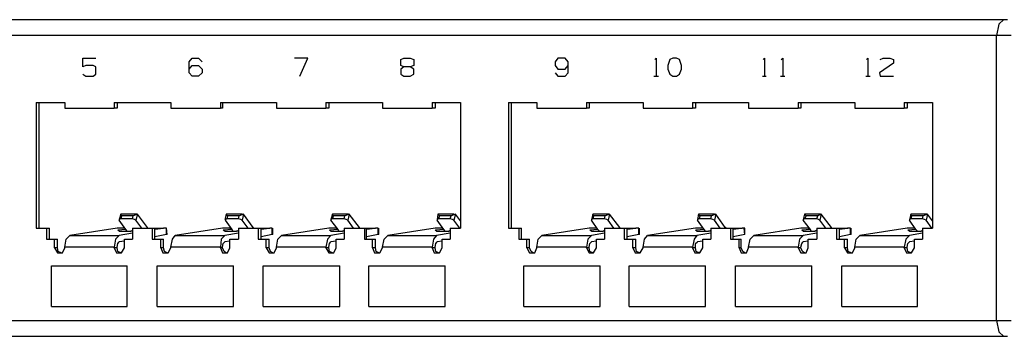
# Model space of a CAD drawing. Extents: x 27.7 to 46.7, y 23.3 to 33.9.
# Drawn here: x 31.4 to 36.7, y 23.3 to 25 of the extents above; entities that cross this region are included whole.
import ezdxf

# ---------------------------------------------------------------- set-up
doc = ezdxf.new("R2010")
doc.units = 0
doc.header["$MEASUREMENT"] = 0
doc.layers.add('7', color=7, linetype='CONTINUOUS')

msp = doc.modelspace()

# ---------------------------------------------------------------- linework, layer by layer
at = {"layer": '7'}
for p, q in [((28.6619, 25.0304), (36.7367, 25.0304)), ((36.7092, 25.0068), (36.6973, 24.9438)), ((36.7367, 25.0304), (36.7092, 25.0068)), ((36.7367, 25.0304), (36.7564, 25.0304)), ((36.6973, 24.9438), (28.6186, 24.9438)), ((36.7367, 24.9438), (36.6973, 24.9438)), ((36.6973, 23.4005), (36.6973, 24.9438)), ((36.7761, 24.9438), (36.7367, 24.9438)), ((31.7525, 24.7745), (31.7525, 24.8218)), ((31.7525, 24.8218), (31.8233, 24.8218)), ((31.7682, 24.7824), (31.7525, 24.7745)), ((31.8076, 24.7824), (31.7682, 24.7824)), ((31.8233, 24.7745), (31.8076, 24.7824)), ((32.3273, 24.8021), (32.343, 24.8218)), ((32.3273, 24.743), (32.3273, 24.8021)), ((32.3273, 24.7627), (32.343, 24.7824)), ((32.343, 24.8218), (32.3784, 24.8218)), ((32.343, 24.7824), (32.3784, 24.7824)), ((32.3784, 24.8218), (32.3981, 24.8021)), ((32.3784, 24.7824), (32.3981, 24.7627)), ((32.969, 24.8218), (32.8981, 24.8218)), ((32.9257, 24.7233), (32.969, 24.8218)), ((33.4729, 24.8139), (33.4887, 24.8218)), ((33.4729, 24.7824), (33.4729, 24.8139)), ((33.4887, 24.7745), (33.4729, 24.7824)), ((33.4887, 24.8218), (33.5241, 24.8218)), ((33.5241, 24.8218), (33.5438, 24.8139)), ((33.5438, 24.7824), (33.5241, 24.7745)), ((33.5438, 24.8139), (33.5438, 24.7824)), ((34.3233, 24.8218), (34.3076, 24.8021)), ((34.3076, 24.8021), (34.3076, 24.7824)), ((34.3076, 24.7824), (34.3233, 24.7627)), ((34.3627, 24.8218), (34.3233, 24.8218)), ((34.3784, 24.8021), (34.3627, 24.8218)), ((34.3627, 24.7627), (34.3784, 24.7824)), ((34.3784, 24.743), (34.3784, 24.8021)), ((34.8469, 24.8139), (34.8548, 24.8218)), ((34.8548, 24.8218), (34.8548, 24.7233)), ((34.9296, 24.8139), (34.9178, 24.7824)), ((34.9178, 24.7824), (34.9178, 24.7627)), ((34.9454, 24.8218), (34.9296, 24.8139)), ((34.9651, 24.8218), (34.9454, 24.8218)), ((34.9808, 24.8139), (34.9651, 24.8218)), ((34.9926, 24.7824), (34.9808, 24.8139)), ((34.9926, 24.7627), (34.9926, 24.7824)), ((35.4336, 24.8139), (35.4414, 24.8218)), ((35.4414, 24.8218), (35.4414, 24.7233)), ((35.532, 24.8139), (35.5399, 24.8218)), ((35.5399, 24.8218), (35.5399, 24.7233)), ((35.9926, 24.8139), (36.0005, 24.8218)), ((36.0005, 24.8218), (36.0005, 24.7233)), ((36.1383, 24.7942), (36.0635, 24.743)), ((36.0674, 24.8139), (36.0832, 24.8218)), ((36.0832, 24.8218), (36.1186, 24.8218)), ((36.1186, 24.8218), (36.1383, 24.8139)), ((36.1383, 24.8139), (36.1383, 24.7942)), ((31.7525, 24.7351), (31.7682, 24.7233)), ((31.7682, 24.7233), (31.8076, 24.7233)), ((31.8076, 24.7233), (31.8233, 24.7351)), ((31.8233, 24.7351), (31.8233, 24.7745)), ((32.343, 24.7233), (32.3273, 24.743)), ((32.3784, 24.7233), (32.343, 24.7233)), ((32.3981, 24.743), (32.3784, 24.7233)), ((32.3981, 24.7627), (32.3981, 24.743)), ((33.4887, 24.7745), (33.4729, 24.7627)), ((33.4729, 24.7627), (33.4729, 24.7351)), ((33.4729, 24.7351), (33.4887, 24.7233)), ((33.5241, 24.7745), (33.4887, 24.7745)), ((33.4887, 24.7233), (33.5241, 24.7233)), ((33.5438, 24.7627), (33.5241, 24.7745)), ((33.5241, 24.7233), (33.5438, 24.7351)), ((33.5438, 24.7351), (33.5438, 24.7627)), ((34.3076, 24.743), (34.3233, 24.7233)), ((34.3233, 24.7627), (34.3627, 24.7627)), ((34.3233, 24.7233), (34.3627, 24.7233)), ((34.3627, 24.7233), (34.3784, 24.743)), ((34.843, 24.7233), (34.8666, 24.7233)), ((34.9178, 24.7627), (34.9296, 24.7351)), ((34.9296, 24.7351), (34.9454, 24.7233)), ((34.9454, 24.7233), (34.9651, 24.7233)), ((34.9651, 24.7233), (34.9808, 24.7351)), ((34.9808, 24.7351), (34.9926, 24.7627)), ((35.4296, 24.7233), (35.4493, 24.7233)), ((35.5281, 24.7233), (35.5517, 24.7233)), ((35.9887, 24.7233), (36.0123, 24.7233)), ((36.0635, 24.743), (36.0674, 24.7233)), ((36.0674, 24.7233), (36.1383, 24.7233)), ((31.5005, 24.5816), (31.5005, 23.9005)), ((31.5005, 24.5816), (31.654, 24.5816)), ((31.5162, 23.9005), (31.5162, 24.5816)), ((31.654, 24.5816), (31.654, 24.5501)), ((31.9218, 24.5816), (31.9218, 24.5501)), ((31.9218, 24.5816), (32.2288, 24.5816)), ((31.9375, 24.5816), (31.9375, 24.5501)), ((32.2288, 24.5816), (32.2288, 24.5501)), ((32.4966, 24.5816), (32.4966, 24.5501)), ((32.4966, 24.5816), (32.7997, 24.5816)), ((32.5084, 24.5816), (32.5084, 24.5501)), ((32.7997, 24.5816), (32.7997, 24.5501)), ((33.0674, 24.5816), (33.0674, 24.5501)), ((33.0674, 24.5816), (33.3745, 24.5816)), ((33.0832, 24.5816), (33.0832, 24.5501)), ((33.3745, 24.5816), (33.3745, 24.5501)), ((33.6422, 24.5816), (33.6422, 24.5501)), ((33.6422, 24.5816), (33.7958, 24.5816)), ((33.658, 24.5816), (33.658, 24.5501)), ((33.7958, 24.5816), (33.7958, 23.9005)), ((34.0556, 24.5816), (34.0556, 23.9005)), ((34.0556, 24.5816), (34.2092, 24.5816)), ((34.0714, 23.9005), (34.0714, 24.5816)), ((34.2092, 24.5816), (34.2092, 24.5501)), ((34.4769, 24.5816), (34.4769, 24.5501)), ((34.4769, 24.5816), (34.784, 24.5816)), ((34.4926, 24.5816), (34.4926, 24.5501)), ((34.784, 24.5816), (34.784, 24.5501)), ((35.0517, 24.5816), (35.0517, 24.5501)), ((35.0517, 24.5816), (35.3548, 24.5816)), ((35.0674, 24.5816), (35.0674, 24.5501)), ((35.3548, 24.5816), (35.3548, 24.5501)), ((35.6225, 24.5816), (35.6225, 24.5501)), ((35.6225, 24.5816), (35.9296, 24.5816)), ((35.6383, 24.5816), (35.6383, 24.5501)), ((35.9296, 24.5816), (35.9296, 24.5501)), ((36.1973, 24.5816), (36.1973, 24.5501)), ((36.1973, 24.5816), (36.3509, 24.5816)), ((36.2131, 24.5816), (36.2131, 24.5501)), ((36.3509, 24.5816), (36.3509, 23.9005)), ((31.654, 24.5501), (31.9218, 24.5501)), ((31.9375, 24.5501), (31.9218, 24.5501)), ((32.2288, 24.5501), (32.4966, 24.5501)), ((32.5084, 24.5501), (32.4966, 24.5501)), ((32.7997, 24.5501), (33.0674, 24.5501)), ((33.0832, 24.5501), (33.0674, 24.5501)), ((33.3745, 24.5501), (33.6422, 24.5501)), ((33.658, 24.5501), (33.6422, 24.5501)), ((34.2092, 24.5501), (34.4769, 24.5501)), ((34.4926, 24.5501), (34.4769, 24.5501)), ((34.784, 24.5501), (35.0517, 24.5501)), ((35.0674, 24.5501), (35.0517, 24.5501)), ((35.3548, 24.5501), (35.6225, 24.5501)), ((35.6383, 24.5501), (35.6225, 24.5501)), ((35.9296, 24.5501), (36.1973, 24.5501)), ((36.2131, 24.5501), (36.1973, 24.5501)), ((31.9572, 23.9753), (31.9493, 23.9477)), ((31.9572, 23.9517), (31.9493, 23.9477)), ((31.9493, 23.9477), (31.9493, 23.9438)), ((31.9847, 23.8926), (31.9493, 23.9438)), ((32.0438, 23.9753), (31.9572, 23.9753)), ((31.9611, 23.9674), (31.9572, 23.9753)), ((31.9611, 23.9674), (31.9572, 23.9517)), ((32.0202, 23.9517), (31.9572, 23.9517)), ((32.0241, 23.9674), (31.9611, 23.9674)), ((32.0202, 23.9517), (32.0241, 23.9674)), ((32.032, 23.9477), (32.0202, 23.9517)), ((32.0477, 23.9753), (32.0241, 23.9674)), ((32.0399, 23.9438), (32.032, 23.9477)), ((32.0477, 23.9753), (32.0399, 23.9438)), ((32.0714, 23.9005), (32.0399, 23.9438)), ((32.1029, 23.9044), (32.0477, 23.9753)), ((32.5281, 23.9753), (32.5202, 23.9477)), ((32.532, 23.9517), (32.5241, 23.9477)), ((32.5241, 23.9477), (32.5241, 23.9438)), ((32.5595, 23.8926), (32.5241, 23.9438)), ((32.6147, 23.9753), (32.5281, 23.9753)), ((32.5359, 23.9674), (32.5281, 23.9753)), ((32.5359, 23.9674), (32.532, 23.9517)), ((32.595, 23.9517), (32.532, 23.9517)), ((32.5989, 23.9674), (32.5359, 23.9674)), ((32.595, 23.9517), (32.5989, 23.9674)), ((32.6068, 23.9477), (32.595, 23.9517)), ((32.6225, 23.9753), (32.5989, 23.9674)), ((32.6147, 23.9438), (32.6068, 23.9477)), ((32.6225, 23.9753), (32.6147, 23.9438)), ((32.6462, 23.9005), (32.6147, 23.9438)), ((32.6737, 23.9044), (32.6225, 23.9753)), ((33.1029, 23.9753), (33.095, 23.9477)), ((33.1029, 23.9517), (33.095, 23.9477)), ((33.095, 23.9477), (33.095, 23.9438)), ((33.1344, 23.8926), (33.095, 23.9438)), ((33.1895, 23.9753), (33.1029, 23.9753)), ((33.1068, 23.9674), (33.1029, 23.9753)), ((33.1068, 23.9674), (33.1029, 23.9517)), ((33.1658, 23.9517), (33.1029, 23.9517)), ((33.1698, 23.9674), (33.1068, 23.9674)), ((33.1658, 23.9517), (33.1698, 23.9674)), ((33.1777, 23.9477), (33.1658, 23.9517)), ((33.1934, 23.9753), (33.1698, 23.9674)), ((33.1855, 23.9438), (33.1777, 23.9477)), ((33.1934, 23.9753), (33.1855, 23.9438)), ((33.217, 23.9005), (33.1855, 23.9438)), ((33.2485, 23.9044), (33.1934, 23.9753)), ((33.6737, 23.9753), (33.6698, 23.9477)), ((33.6777, 23.9517), (33.6698, 23.9477)), ((33.6698, 23.9477), (33.6698, 23.9438)), ((33.7052, 23.8926), (33.6698, 23.9438)), ((33.7603, 23.9753), (33.6737, 23.9753)), ((33.6816, 23.9674), (33.6737, 23.9753)), ((33.6816, 23.9674), (33.6777, 23.9517)), ((33.7406, 23.9517), (33.6777, 23.9517)), ((33.7446, 23.9674), (33.6816, 23.9674)), ((33.7406, 23.9517), (33.7446, 23.9674)), ((33.7525, 23.9477), (33.7406, 23.9517)), ((33.7682, 23.9753), (33.7446, 23.9674)), ((33.7603, 23.9438), (33.7525, 23.9477)), ((33.7682, 23.9753), (33.7603, 23.9438)), ((33.7918, 23.9005), (33.7603, 23.9438)), ((33.7958, 23.9399), (33.7682, 23.9753)), ((34.5123, 23.9753), (34.5044, 23.9477)), ((34.5123, 23.9517), (34.5044, 23.9477)), ((34.5044, 23.9477), (34.5044, 23.9438)), ((34.5399, 23.8926), (34.5044, 23.9438)), ((34.5989, 23.9753), (34.5123, 23.9753)), ((34.5162, 23.9674), (34.5123, 23.9753)), ((34.5162, 23.9674), (34.5123, 23.9517)), ((34.5753, 23.9517), (34.5123, 23.9517)), ((34.5792, 23.9674), (34.5162, 23.9674)), ((34.5753, 23.9517), (34.5792, 23.9674)), ((34.5871, 23.9477), (34.5753, 23.9517)), ((34.6029, 23.9753), (34.5792, 23.9674)), ((34.595, 23.9438), (34.5871, 23.9477)), ((34.6029, 23.9753), (34.595, 23.9438)), ((34.6265, 23.9005), (34.595, 23.9438)), ((34.658, 23.9044), (34.6029, 23.9753)), ((35.0832, 23.9753), (35.0792, 23.9477)), ((35.0871, 23.9517), (35.0792, 23.9477)), ((35.0792, 23.9477), (35.0792, 23.9438)), ((35.1147, 23.8926), (35.0792, 23.9438)), ((35.1698, 23.9753), (35.0832, 23.9753)), ((35.091, 23.9674), (35.0832, 23.9753)), ((35.091, 23.9674), (35.0871, 23.9517)), ((35.1501, 23.9517), (35.0871, 23.9517)), ((35.154, 23.9674), (35.091, 23.9674)), ((35.1501, 23.9517), (35.154, 23.9674)), ((35.1619, 23.9477), (35.1501, 23.9517)), ((35.1777, 23.9753), (35.154, 23.9674)), ((35.1698, 23.9438), (35.1619, 23.9477)), ((35.1777, 23.9753), (35.1698, 23.9438)), ((35.2013, 23.9005), (35.1698, 23.9438)), ((35.2288, 23.9044), (35.1777, 23.9753)), ((35.658, 23.9753), (35.6501, 23.9477)), ((35.658, 23.9517), (35.6501, 23.9477)), ((35.6501, 23.9477), (35.6501, 23.9438)), ((35.6895, 23.8926), (35.6501, 23.9438)), ((35.7446, 23.9753), (35.658, 23.9753)), ((35.6658, 23.9674), (35.658, 23.9753)), ((35.6658, 23.9674), (35.658, 23.9517)), ((35.7249, 23.9517), (35.658, 23.9517)), ((35.7288, 23.9674), (35.6658, 23.9674)), ((35.7249, 23.9517), (35.7288, 23.9674)), ((35.7328, 23.9477), (35.7249, 23.9517)), ((35.7485, 23.9753), (35.7288, 23.9674)), ((35.7406, 23.9438), (35.7328, 23.9477)), ((35.7485, 23.9753), (35.7406, 23.9438)), ((35.7721, 23.9005), (35.7406, 23.9438)), ((35.8036, 23.9044), (35.7485, 23.9753)), ((36.2328, 23.9753), (36.2249, 23.9477)), ((36.2328, 23.9517), (36.2249, 23.9477)), ((36.2249, 23.9477), (36.2249, 23.9438)), ((36.2603, 23.8926), (36.2249, 23.9438)), ((36.3194, 23.9753), (36.2328, 23.9753)), ((36.2367, 23.9674), (36.2328, 23.9753)), ((36.2367, 23.9674), (36.2328, 23.9517)), ((36.2958, 23.9517), (36.2328, 23.9517)), ((36.2997, 23.9674), (36.2367, 23.9674)), ((36.2958, 23.9517), (36.2997, 23.9674)), ((36.3076, 23.9477), (36.2958, 23.9517)), ((36.3233, 23.9753), (36.2997, 23.9674)), ((36.3155, 23.9438), (36.3076, 23.9477)), ((36.3233, 23.9753), (36.3155, 23.9438)), ((36.3469, 23.9005), (36.3155, 23.9438)), ((36.3509, 23.9399), (36.3233, 23.9753)), ((31.5005, 23.9005), (31.5556, 23.9005)), ((31.5556, 23.9005), (31.5556, 23.8414)), ((31.5556, 23.9005), (31.5714, 23.9005)), ((31.5714, 23.8414), (31.5714, 23.9005)), ((31.9375, 23.9005), (31.6816, 23.8611)), ((31.9532, 23.9005), (31.9375, 23.9005)), ((31.9847, 23.8926), (31.9414, 23.8887)), ((31.9493, 23.8847), (31.9414, 23.8887)), ((31.9493, 23.8847), (32.0123, 23.8847)), ((32.0202, 23.8729), (31.9493, 23.8611)), ((31.9769, 23.9005), (31.9532, 23.9005)), ((31.9769, 23.9005), (31.9808, 23.9005)), ((31.9926, 23.8847), (31.9847, 23.8926)), ((32.0162, 23.8847), (32.0123, 23.8847)), ((32.0202, 23.8887), (32.0162, 23.8847)), ((32.0202, 23.9005), (32.1265, 23.9005)), ((32.0202, 23.9005), (32.0202, 23.8414)), ((32.1029, 23.9005), (32.1029, 23.9044)), ((32.1029, 23.9005), (32.1895, 23.9005)), ((32.1265, 23.9005), (32.1265, 23.8414)), ((32.1265, 23.9005), (32.1422, 23.9005)), ((32.1422, 23.8414), (32.1422, 23.9005)), ((32.2052, 23.9005), (32.1422, 23.8926)), ((32.2052, 23.9005), (32.1895, 23.9005)), ((32.2092, 23.8651), (32.2052, 23.9005)), ((32.2052, 23.8651), (32.2052, 23.9005)), ((32.5084, 23.9005), (32.2525, 23.8611)), ((32.5281, 23.9005), (32.5084, 23.9005)), ((32.5595, 23.8926), (32.5123, 23.8887)), ((32.5202, 23.8847), (32.5123, 23.8887)), ((32.5202, 23.8847), (32.5832, 23.8847)), ((32.595, 23.8729), (32.5202, 23.8611)), ((32.5477, 23.9005), (32.5281, 23.9005)), ((32.5477, 23.9005), (32.5556, 23.9005)), ((32.5635, 23.8847), (32.5595, 23.8926)), ((32.591, 23.8847), (32.5832, 23.8847)), ((32.595, 23.8887), (32.591, 23.8847)), ((32.595, 23.9005), (32.7013, 23.9005)), ((32.595, 23.9005), (32.595, 23.8414)), ((32.6737, 23.9005), (32.6737, 23.9044)), ((32.6737, 23.9005), (32.7643, 23.9005)), ((32.6777, 23.9005), (32.6737, 23.9005)), ((32.7013, 23.9005), (32.7013, 23.8414)), ((32.7013, 23.9005), (32.717, 23.9005)), ((32.717, 23.8414), (32.717, 23.9005)), ((32.7761, 23.9005), (32.717, 23.8926)), ((32.7761, 23.9005), (32.7643, 23.9005)), ((32.7761, 23.8651), (32.7761, 23.9005)), ((32.78, 23.8651), (32.78, 23.9005)), ((33.0832, 23.9005), (32.8273, 23.8611)), ((33.0989, 23.9005), (33.0832, 23.9005)), ((33.1344, 23.8926), (33.0871, 23.8887)), ((33.095, 23.8847), (33.0871, 23.8887)), ((33.095, 23.8847), (33.158, 23.8847)), ((33.1658, 23.8729), (33.095, 23.8611)), ((33.1225, 23.9005), (33.0989, 23.9005)), ((33.1225, 23.9005), (33.1265, 23.9005)), ((33.1383, 23.8847), (33.1344, 23.8926)), ((33.1619, 23.8847), (33.158, 23.8847)), ((33.1658, 23.8887), (33.1619, 23.8847)), ((33.1658, 23.9005), (33.2761, 23.9005)), ((33.1658, 23.9005), (33.1658, 23.8414)), ((33.2485, 23.9005), (33.2485, 23.9044)), ((33.2485, 23.9005), (33.3351, 23.9005)), ((33.2761, 23.9005), (33.2761, 23.8414)), ((33.2761, 23.9005), (33.2879, 23.9005)), ((33.2879, 23.8414), (33.2879, 23.9005)), ((33.3509, 23.9005), (33.2879, 23.8926)), ((33.3509, 23.9005), (33.3351, 23.9005)), ((33.3509, 23.8651), (33.3509, 23.9005)), ((33.3548, 23.8651), (33.3548, 23.9005)), ((33.658, 23.9005), (33.4021, 23.8611)), ((33.6737, 23.9005), (33.658, 23.9005)), ((33.6658, 23.8847), (33.658, 23.8887)), ((33.658, 23.8887), (33.6619, 23.8887)), ((33.7052, 23.8926), (33.6619, 23.8887)), ((33.6658, 23.8847), (33.7328, 23.8847)), ((33.7406, 23.8729), (33.6658, 23.8611)), ((33.6973, 23.9005), (33.6737, 23.9005)), ((33.6973, 23.9005), (33.7013, 23.9005)), ((33.7131, 23.8847), (33.7052, 23.8926)), ((33.7367, 23.8847), (33.7328, 23.8847)), ((33.7406, 23.8887), (33.7367, 23.8847)), ((33.7406, 23.9005), (33.7958, 23.9005)), ((33.7406, 23.9005), (33.7406, 23.8414)), ((34.0556, 23.9005), (34.1107, 23.9005)), ((34.1107, 23.9005), (34.1107, 23.8414)), ((34.1107, 23.9005), (34.1265, 23.9005)), ((34.1265, 23.8414), (34.1265, 23.9005)), ((34.4926, 23.9005), (34.2367, 23.8611)), ((34.5084, 23.9005), (34.4926, 23.9005)), ((34.5399, 23.8926), (34.4966, 23.8887)), ((34.5044, 23.8847), (34.4966, 23.8887)), ((34.5044, 23.8847), (34.5674, 23.8847)), ((34.5753, 23.8729), (34.5044, 23.8611)), ((34.532, 23.9005), (34.5084, 23.9005)), ((34.532, 23.9005), (34.5359, 23.9005)), ((34.5477, 23.8847), (34.5399, 23.8926)), ((34.5714, 23.8847), (34.5674, 23.8847)), ((34.5753, 23.8887), (34.5714, 23.8847)), ((34.5753, 23.9005), (34.6816, 23.9005)), ((34.5753, 23.9005), (34.5753, 23.8414)), ((34.658, 23.9005), (34.658, 23.9044)), ((34.658, 23.9005), (34.7446, 23.9005)), ((34.6816, 23.9005), (34.6816, 23.8414)), ((34.6816, 23.9005), (34.6973, 23.9005)), ((34.6973, 23.8414), (34.6973, 23.9005)), ((34.7603, 23.9005), (34.6973, 23.8926)), ((34.7603, 23.9005), (34.7446, 23.9005)), ((34.7603, 23.8651), (34.7603, 23.9005)), ((34.7643, 23.8651), (34.7643, 23.9005)), ((35.0674, 23.9005), (34.8076, 23.8611)), ((35.0832, 23.9005), (35.0674, 23.9005)), ((35.0753, 23.8847), (35.0674, 23.8887)), ((35.0674, 23.8887), (35.0714, 23.8887)), ((35.1147, 23.8926), (35.0714, 23.8887)), ((35.0753, 23.8847), (35.1383, 23.8847)), ((35.1501, 23.8729), (35.0753, 23.8611)), ((35.1068, 23.9005), (35.0832, 23.9005)), ((35.1068, 23.9005), (35.1107, 23.9005)), ((35.1225, 23.8847), (35.1147, 23.8926)), ((35.1462, 23.8847), (35.1383, 23.8847)), ((35.1501, 23.8887), (35.1462, 23.8847)), ((35.1501, 23.9005), (35.2564, 23.9005)), ((35.1501, 23.9005), (35.1501, 23.8414)), ((35.2328, 23.9005), (35.2288, 23.9044)), ((35.2328, 23.9005), (35.3194, 23.9005)), ((35.2564, 23.9005), (35.2564, 23.8414)), ((35.2564, 23.9005), (35.2721, 23.9005)), ((35.2721, 23.8414), (35.2721, 23.9005)), ((35.3312, 23.9005), (35.2721, 23.8926)), ((35.3351, 23.9005), (35.3194, 23.9005)), ((35.3351, 23.8651), (35.3312, 23.9005)), ((35.3312, 23.9005), (35.3351, 23.9005)), ((35.3351, 23.8651), (35.3351, 23.9005)), ((35.6383, 23.9005), (35.3824, 23.8611)), ((35.654, 23.9005), (35.6383, 23.9005)), ((35.6895, 23.8926), (35.6422, 23.8887)), ((35.6501, 23.8847), (35.6422, 23.8887)), ((35.6501, 23.8847), (35.7131, 23.8847)), ((35.7249, 23.8729), (35.6501, 23.8611)), ((35.6777, 23.9005), (35.654, 23.9005)), ((35.6777, 23.9005), (35.6816, 23.9005)), ((35.6934, 23.8847), (35.6895, 23.8926)), ((35.717, 23.8847), (35.7131, 23.8847)), ((35.7249, 23.8887), (35.717, 23.8847)), ((35.7249, 23.9005), (35.8312, 23.9005)), ((35.7249, 23.9005), (35.7249, 23.8414)), ((35.8036, 23.9005), (35.8036, 23.9044)), ((35.8036, 23.9005), (35.8903, 23.9005)), ((35.8312, 23.9005), (35.8312, 23.8414)), ((35.8312, 23.9005), (35.8469, 23.9005)), ((35.8469, 23.8414), (35.8469, 23.9005)), ((35.906, 23.9005), (35.8469, 23.8926)), ((35.906, 23.9005), (35.8903, 23.9005)), ((35.906, 23.8651), (35.906, 23.9005)), ((35.9099, 23.8651), (35.9099, 23.9005)), ((36.2131, 23.9005), (35.9572, 23.8611)), ((36.2288, 23.9005), (36.2131, 23.9005)), ((36.2603, 23.8926), (36.217, 23.8887)), ((36.2249, 23.8847), (36.217, 23.8887)), ((36.2249, 23.8847), (36.2879, 23.8847)), ((36.2958, 23.8729), (36.2249, 23.8611)), ((36.2525, 23.9005), (36.2288, 23.9005)), ((36.2525, 23.9005), (36.2564, 23.9005)), ((36.2682, 23.8847), (36.2603, 23.8926)), ((36.2918, 23.8847), (36.2879, 23.8847)), ((36.2958, 23.8887), (36.2918, 23.8847)), ((36.2958, 23.9005), (36.3509, 23.9005)), ((36.2958, 23.9005), (36.2958, 23.8414)), ((31.5556, 23.8414), (31.5989, 23.8414)), ((31.5989, 23.7942), (31.5989, 23.8414)), ((31.5989, 23.8414), (31.6147, 23.8414)), ((31.6147, 23.7942), (31.6147, 23.8414)), ((31.654, 23.7981), (31.6619, 23.8414)), ((31.6619, 23.8414), (31.6816, 23.8611)), ((31.6816, 23.8611), (31.9493, 23.8611)), ((31.9296, 23.8414), (31.9218, 23.7981)), ((31.9493, 23.8611), (31.9296, 23.8414)), ((31.9375, 23.7981), (31.9414, 23.8178)), ((31.9414, 23.8178), (31.9493, 23.8257)), ((31.9769, 23.8296), (31.9493, 23.8257)), ((31.9769, 23.8414), (32.0202, 23.8414)), ((31.9769, 23.7942), (31.9769, 23.8414)), ((32.1265, 23.8414), (32.1737, 23.8414)), ((32.2052, 23.8651), (32.1422, 23.8533)), ((32.1737, 23.7942), (32.1737, 23.8414)), ((32.1737, 23.8414), (32.1895, 23.8414)), ((32.1895, 23.7942), (32.1895, 23.8414)), ((32.2092, 23.8651), (32.2052, 23.8651)), ((32.2288, 23.7981), (32.2367, 23.8414)), ((32.2367, 23.8414), (32.2525, 23.8611)), ((32.2525, 23.8611), (32.5202, 23.8611)), ((32.5005, 23.8414), (32.4966, 23.7981)), ((32.5202, 23.8611), (32.5005, 23.8414)), ((32.5084, 23.7981), (32.5123, 23.8178)), ((32.5123, 23.8178), (32.5202, 23.8257)), ((32.5477, 23.8296), (32.5202, 23.8257)), ((32.5477, 23.8414), (32.595, 23.8414)), ((32.5477, 23.7942), (32.5477, 23.8414)), ((32.7013, 23.8414), (32.7446, 23.8414)), ((32.7761, 23.8651), (32.717, 23.8533)), ((32.7446, 23.7942), (32.7446, 23.8414)), ((32.7446, 23.8414), (32.7603, 23.8414)), ((32.7603, 23.7942), (32.7603, 23.8414)), ((32.78, 23.8651), (32.7761, 23.8651)), ((32.7997, 23.7981), (32.8076, 23.8414)), ((32.8076, 23.8414), (32.8273, 23.8611)), ((32.8273, 23.8611), (33.095, 23.8611)), ((33.0753, 23.8414), (33.0674, 23.7981)), ((33.095, 23.8611), (33.0753, 23.8414)), ((33.0832, 23.7981), (33.0871, 23.8178)), ((33.0871, 23.8178), (33.095, 23.8257)), ((33.1225, 23.8296), (33.095, 23.8257)), ((33.1225, 23.8414), (33.1658, 23.8414)), ((33.1225, 23.7942), (33.1225, 23.8414)), ((33.2761, 23.8414), (33.3194, 23.8414)), ((33.3509, 23.8651), (33.2879, 23.8533)), ((33.3194, 23.7942), (33.3194, 23.8414)), ((33.3194, 23.8414), (33.3351, 23.8414)), ((33.3351, 23.7942), (33.3351, 23.8414)), ((33.3548, 23.8651), (33.3509, 23.8651)), ((33.3745, 23.7981), (33.3824, 23.8414)), ((33.3824, 23.8414), (33.4021, 23.8611)), ((33.4021, 23.8611), (33.6658, 23.8611)), ((33.6501, 23.8414), (33.6422, 23.7981)), ((33.6658, 23.8611), (33.6501, 23.8414)), ((33.658, 23.7981), (33.6619, 23.8178)), ((33.6619, 23.8178), (33.6698, 23.8257)), ((33.6973, 23.8296), (33.6698, 23.8257)), ((33.6973, 23.8414), (33.7406, 23.8414)), ((33.6973, 23.7942), (33.6973, 23.8414)), ((34.1107, 23.8414), (34.154, 23.8414)), ((34.154, 23.7942), (34.154, 23.8414)), ((34.154, 23.8414), (34.1698, 23.8414)), ((34.1698, 23.7942), (34.1698, 23.8414)), ((34.2092, 23.7981), (34.217, 23.8414)), ((34.217, 23.8414), (34.2367, 23.8611)), ((34.2367, 23.8611), (34.5044, 23.8611)), ((34.4847, 23.8414), (34.4769, 23.7981)), ((34.5044, 23.8611), (34.4847, 23.8414)), ((34.4926, 23.7981), (34.4966, 23.8178)), ((34.4966, 23.8178), (34.5044, 23.8257)), ((34.532, 23.8296), (34.5044, 23.8257)), ((34.532, 23.8414), (34.5753, 23.8414)), ((34.532, 23.7942), (34.532, 23.8414)), ((34.6816, 23.8414), (34.7288, 23.8414)), ((34.7603, 23.8651), (34.6973, 23.8533)), ((34.7288, 23.7942), (34.7288, 23.8414)), ((34.7288, 23.8414), (34.7446, 23.8414)), ((34.7446, 23.7942), (34.7446, 23.8414)), ((34.7643, 23.8651), (34.7603, 23.8651)), ((34.784, 23.7981), (34.7918, 23.8414)), ((34.7918, 23.8414), (34.8076, 23.8611)), ((34.8076, 23.8611), (35.0753, 23.8611)), ((35.0595, 23.8414), (35.0517, 23.7981)), ((35.0753, 23.8611), (35.0595, 23.8414)), ((35.0674, 23.8178), (35.0792, 23.8257)), ((35.0674, 23.7981), (35.0674, 23.8178)), ((35.1068, 23.8296), (35.0792, 23.8257)), ((35.1068, 23.8414), (35.1501, 23.8414)), ((35.1068, 23.7942), (35.1068, 23.8414)), ((35.2564, 23.8414), (35.3036, 23.8414)), ((35.3351, 23.8651), (35.2721, 23.8533)), ((35.3036, 23.7942), (35.3036, 23.8414)), ((35.3036, 23.8414), (35.3155, 23.8414)), ((35.3155, 23.7942), (35.3155, 23.8414)), ((35.3548, 23.7981), (35.3627, 23.8414)), ((35.3627, 23.8414), (35.3824, 23.8611)), ((35.3824, 23.8611), (35.6501, 23.8611)), ((35.6304, 23.8414), (35.6225, 23.7981)), ((35.6501, 23.8611), (35.6304, 23.8414)), ((35.6383, 23.7981), (35.6422, 23.8178)), ((35.6422, 23.8178), (35.6501, 23.8257)), ((35.6777, 23.8296), (35.6501, 23.8257)), ((35.6777, 23.8414), (35.7249, 23.8414)), ((35.6777, 23.7942), (35.6777, 23.8414)), ((35.8312, 23.8414), (35.8745, 23.8414)), ((35.906, 23.8651), (35.8469, 23.8533)), ((35.8745, 23.7942), (35.8745, 23.8414)), ((35.8745, 23.8414), (35.8903, 23.8414)), ((35.8903, 23.7942), (35.8903, 23.8414)), ((35.9099, 23.8651), (35.906, 23.8651)), ((35.9296, 23.7981), (35.9375, 23.8414)), ((35.9375, 23.8414), (35.9572, 23.8611)), ((35.9572, 23.8611), (36.2249, 23.8611)), ((36.2052, 23.8414), (36.1973, 23.7981)), ((36.2249, 23.8611), (36.2052, 23.8414)), ((36.2131, 23.7981), (36.217, 23.8178)), ((36.217, 23.8178), (36.2249, 23.8257)), ((36.2525, 23.8296), (36.2249, 23.8257)), ((36.2525, 23.8414), (36.2958, 23.8414)), ((36.2525, 23.7942), (36.2525, 23.8414)), ((31.6147, 23.7942), (31.5989, 23.7942)), ((31.5989, 23.7942), (31.6147, 23.7666)), ((31.6186, 23.7745), (31.6147, 23.7942)), ((31.6147, 23.7666), (31.6422, 23.7666)), ((31.6344, 23.7666), (31.6186, 23.7745)), ((31.6422, 23.7666), (31.654, 23.7942)), ((31.654, 23.7942), (31.654, 23.7981)), ((31.9218, 23.7981), (31.654, 23.7981)), ((31.9218, 23.7942), (31.9218, 23.7981)), ((31.9375, 23.7942), (31.9218, 23.7942)), ((31.9218, 23.7942), (31.9336, 23.7666)), ((31.9336, 23.7666), (31.9611, 23.7666)), ((31.9375, 23.7942), (31.9375, 23.7981)), ((31.9414, 23.7745), (31.9375, 23.7942)), ((31.9572, 23.7666), (31.9414, 23.7745)), ((31.9611, 23.7666), (31.9769, 23.7942)), ((32.1895, 23.7942), (32.1737, 23.7942)), ((32.1737, 23.7942), (32.1855, 23.7666)), ((32.1855, 23.7666), (32.2131, 23.7666)), ((32.1934, 23.7745), (32.1895, 23.7942)), ((32.2092, 23.7666), (32.1934, 23.7745)), ((32.2131, 23.7666), (32.2288, 23.7942)), ((32.2288, 23.7942), (32.2288, 23.7981)), ((32.4966, 23.7981), (32.2288, 23.7981)), ((32.4966, 23.7942), (32.4966, 23.7981)), ((32.5084, 23.7942), (32.4966, 23.7942)), ((32.4966, 23.7942), (32.5084, 23.7666)), ((32.5084, 23.7942), (32.5084, 23.7981)), ((32.5162, 23.7745), (32.5084, 23.7942)), ((32.5084, 23.7666), (32.5359, 23.7666)), ((32.5281, 23.7666), (32.5162, 23.7745)), ((32.5359, 23.7666), (32.5477, 23.7942)), ((32.7603, 23.7942), (32.7446, 23.7942)), ((32.7446, 23.7942), (32.7603, 23.7666)), ((32.7682, 23.7745), (32.7603, 23.7942)), ((32.7603, 23.7666), (32.7879, 23.7666)), ((32.78, 23.7666), (32.7682, 23.7745)), ((32.7879, 23.7666), (32.7997, 23.7942)), ((32.7997, 23.7942), (32.7997, 23.7981)), ((33.0674, 23.7981), (32.7997, 23.7981)), ((33.0674, 23.7942), (33.0674, 23.7981)), ((33.0832, 23.7942), (33.0674, 23.7942)), ((33.0674, 23.7942), (33.0832, 23.7666)), ((33.0832, 23.7942), (33.0832, 23.7981)), ((33.0871, 23.7745), (33.0832, 23.7942)), ((33.0832, 23.7666), (33.1107, 23.7666)), ((33.1029, 23.7666), (33.0871, 23.7745)), ((33.1107, 23.7666), (33.1225, 23.7942)), ((33.3351, 23.7942), (33.3194, 23.7942)), ((33.3194, 23.7942), (33.3312, 23.7666)), ((33.3312, 23.7666), (33.3588, 23.7666)), ((33.3391, 23.7745), (33.3351, 23.7942)), ((33.3548, 23.7666), (33.3391, 23.7745)), ((33.3588, 23.7666), (33.3745, 23.7942)), ((33.3745, 23.7942), (33.3745, 23.7981)), ((33.6422, 23.7981), (33.3745, 23.7981)), ((33.6422, 23.7942), (33.6422, 23.7981)), ((33.658, 23.7942), (33.6422, 23.7942)), ((33.6422, 23.7942), (33.654, 23.7666)), ((33.654, 23.7666), (33.6816, 23.7666)), ((33.658, 23.7942), (33.658, 23.7981)), ((33.6619, 23.7745), (33.658, 23.7942)), ((33.6777, 23.7666), (33.6619, 23.7745)), ((33.6816, 23.7666), (33.6973, 23.7942)), ((34.1698, 23.7942), (34.154, 23.7942)), ((34.154, 23.7942), (34.1698, 23.7666)), ((34.1777, 23.7745), (34.1698, 23.7942)), ((34.1698, 23.7666), (34.1973, 23.7666)), ((34.1895, 23.7666), (34.1777, 23.7745)), ((34.1973, 23.7666), (34.2092, 23.7942)), ((34.2092, 23.7942), (34.2092, 23.7981)), ((34.4769, 23.7981), (34.2092, 23.7981)), ((34.4769, 23.7942), (34.4769, 23.7981)), ((34.4926, 23.7942), (34.4769, 23.7942)), ((34.4769, 23.7942), (34.4926, 23.7666)), ((34.4926, 23.7942), (34.4926, 23.7981)), ((34.4966, 23.7745), (34.4926, 23.7942)), ((34.4926, 23.7666), (34.5162, 23.7666)), ((34.5123, 23.7666), (34.4966, 23.7745)), ((34.5162, 23.7666), (34.532, 23.7942)), ((34.7446, 23.7942), (34.7288, 23.7942)), ((34.7288, 23.7942), (34.7406, 23.7666)), ((34.7406, 23.7666), (34.7682, 23.7666)), ((34.7485, 23.7745), (34.7446, 23.7942)), ((34.7643, 23.7666), (34.7485, 23.7745)), ((34.7682, 23.7666), (34.784, 23.7942)), ((34.784, 23.7942), (34.784, 23.7981)), ((35.0517, 23.7981), (34.784, 23.7981)), ((35.0517, 23.7942), (35.0517, 23.7981)), ((35.0674, 23.7942), (35.0517, 23.7942)), ((35.0517, 23.7942), (35.0635, 23.7666)), ((35.0635, 23.7666), (35.091, 23.7666)), ((35.0674, 23.7942), (35.0674, 23.7981)), ((35.0714, 23.7745), (35.0674, 23.7942)), ((35.0871, 23.7666), (35.0714, 23.7745)), ((35.091, 23.7666), (35.1068, 23.7942)), ((35.3155, 23.7942), (35.3036, 23.7942)), ((35.3036, 23.7942), (35.3155, 23.7666)), ((35.3233, 23.7745), (35.3155, 23.7942)), ((35.3155, 23.7666), (35.343, 23.7666)), ((35.3351, 23.7666), (35.3233, 23.7745)), ((35.343, 23.7666), (35.3548, 23.7942)), ((35.3548, 23.7942), (35.3548, 23.7981)), ((35.6225, 23.7981), (35.3548, 23.7981)), ((35.6225, 23.7942), (35.6225, 23.7981)), ((35.6383, 23.7942), (35.6225, 23.7942)), ((35.6225, 23.7942), (35.6383, 23.7666)), ((35.6383, 23.7942), (35.6383, 23.7981)), ((35.6462, 23.7745), (35.6383, 23.7942)), ((35.6383, 23.7666), (35.6658, 23.7666)), ((35.658, 23.7666), (35.6462, 23.7745)), ((35.6658, 23.7666), (35.6777, 23.7942)), ((35.8903, 23.7942), (35.8745, 23.7942)), ((35.8745, 23.7942), (35.8903, 23.7666)), ((35.8942, 23.7745), (35.8903, 23.7942)), ((35.8903, 23.7666), (35.9178, 23.7666)), ((35.9099, 23.7666), (35.8942, 23.7745)), ((35.9178, 23.7666), (35.9296, 23.7942)), ((35.9296, 23.7942), (35.9296, 23.7981)), ((36.1973, 23.7981), (35.9296, 23.7981)), ((36.1973, 23.7942), (36.1973, 23.7981)), ((36.2131, 23.7942), (36.1973, 23.7942)), ((36.1973, 23.7942), (36.2092, 23.7666)), ((36.2092, 23.7666), (36.2367, 23.7666)), ((36.2131, 23.7942), (36.2131, 23.7981)), ((36.217, 23.7745), (36.2131, 23.7942)), ((36.2328, 23.7666), (36.217, 23.7745)), ((36.2367, 23.7666), (36.2525, 23.7942)), ((31.5832, 23.6958), (31.9926, 23.6958)), ((31.5832, 23.4753), (31.5832, 23.6958)), ((31.9926, 23.4753), (31.9926, 23.6958)), ((32.154, 23.4753), (32.154, 23.6958)), ((32.154, 23.6958), (32.5674, 23.6958)), ((32.5674, 23.4753), (32.5674, 23.6958)), ((32.7288, 23.4753), (32.7288, 23.6958)), ((32.7288, 23.6958), (33.1422, 23.6958)), ((33.1422, 23.4753), (33.1422, 23.6958)), ((33.2997, 23.6958), (33.7131, 23.6958)), ((33.2997, 23.4753), (33.2997, 23.6958)), ((33.7131, 23.4753), (33.7131, 23.6958)), ((34.1383, 23.6958), (34.5517, 23.6958)), ((34.1383, 23.4753), (34.1383, 23.6958)), ((34.5517, 23.4753), (34.5517, 23.6958)), ((34.7092, 23.6958), (35.1225, 23.6958)), ((34.7092, 23.4753), (34.7092, 23.6958)), ((35.1225, 23.4753), (35.1225, 23.6958)), ((35.284, 23.6958), (35.6973, 23.6958)), ((35.284, 23.4753), (35.284, 23.6958)), ((35.6973, 23.4753), (35.6973, 23.6958)), ((35.8588, 23.4753), (35.8588, 23.6958)), ((35.8588, 23.6958), (36.2682, 23.6958)), ((36.2682, 23.4753), (36.2682, 23.6958)), ((31.5832, 23.4753), (31.9926, 23.4753)), ((32.154, 23.4753), (32.5674, 23.4753)), ((32.7288, 23.4753), (33.1422, 23.4753)), ((33.2997, 23.4753), (33.7131, 23.4753)), ((34.1383, 23.4753), (34.5517, 23.4753)), ((34.7092, 23.4753), (35.1225, 23.4753)), ((35.284, 23.4753), (35.6973, 23.4753)), ((35.8588, 23.4753), (36.2682, 23.4753)), ((28.6186, 23.4005), (36.6973, 23.4005)), ((36.6973, 23.4005), (36.7092, 23.3375)), ((36.6973, 23.4005), (36.7367, 23.4005)), ((36.7367, 23.4005), (36.7761, 23.4005)), ((36.7092, 23.3375), (36.7367, 23.3139)), ((36.7367, 23.3139), (28.6619, 23.3139)), ((36.7564, 23.3139), (36.7367, 23.3139))]:
    msp.add_line(p, q, dxfattribs=at)

doc.saveas('drawing.dxf')
